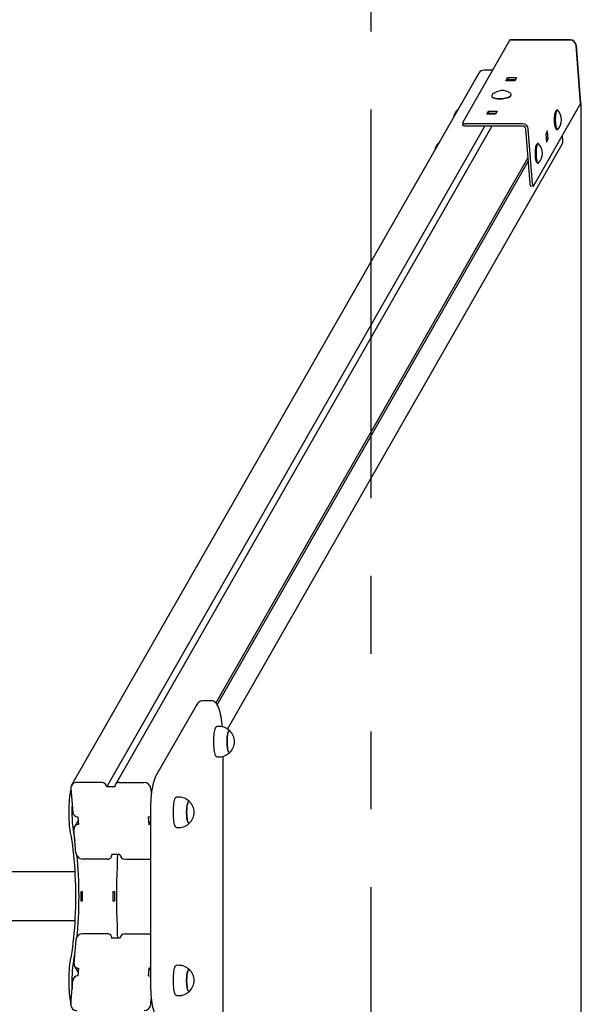
# Model space of a CAD drawing. Units: millimetres. Extents: x 750 to 14527, y 1389 to 12040.
# Drawn here: x 9713 to 10411, y 7109 to 8315 of the extents above; entities that cross this region are included whole.
import ezdxf

# ---------------------------------------------------------------- set-up
doc = ezdxf.new("R2010")
doc.units = ezdxf.units.MM
doc.header["$LTSCALE"] = 75
doc.header["$PDSIZE"] = -1
doc.linetypes.add('SLD-Сплошная', pattern=[0])
doc.linetypes.add('SLD-Штрихпункт.-с-двумя-точками', pattern=[12.7, 6.35, -1.27, 1.27, -1.27, 1.27, -1.27])
doc.styles.get("Standard").update_dxf_attribs({"font": 'isocpeui.ttf'})
doc.dimstyles.new('ISO-25', dxfattribs={"dimtxt": 2.5, "dimasz": 2.5, "dimexe": 1.25, "dimexo": 0.625, "dimtad": 1, "dimtxsty": 'Standard', "dimcen": 2.5, "dimadec": 0, "dimazin": 0, "dimtfac": 1, "dimtmove": 0, "dimatfit": 3, "dimfxl": 1, "dimarcsym": 0})

# ---------------------------------------------------------------- blocks, each defined once
blk = doc.blocks.new('*D14')
at = {"color": 0, "lineweight": -2, "transparency": 16777216}
for p, q in [((10399.1, 8212.2), (10399.1, 2379.8)), ((4806.5, 7335.8), (4806.5, 2379.8)), ((10174.1, 2454.8), (5031.5, 2454.8))]:
    blk.add_line(p, q, dxfattribs=at)
at = {"color": 0, "transparency": 16777216}
for points in [[(5031.5, 2492.3), (5031.5, 2417.3), (4806.5, 2454.8)], [(10174.1, 2492.3), (10174.1, 2417.3), (10399.1, 2454.8)]]:
    blk.add_solid(points, dxfattribs=at)
at = {"layer": 'Defpoints', "color": 0, "transparency": 16777216}
for p in [(10399.1, 8212.2), (4806.5, 7335.8), (4806.5, 2454.8)]:
    blk.add_point(p, dxfattribs=at)
at = {"color": 0, "transparency": 16777216, "insert": (7602.8, 2792.3), "char_height": 225, "attachment_point": 5}
blk.add_mtext('5593', dxfattribs=at)
blk = doc.blocks.new('*D15')
at = {"color": 0, "lineweight": -2, "transparency": 16777216}
for p, q in [((6665.5, 10039.7), (13478.6, 10039.7)), ((13403.6, 9814.7), (13403.6, 8204.1)), ((13403.6, 5918.4), (13403.6, 7529.1)), ((6696, 5693.4), (13478.6, 5693.4))]:
    blk.add_line(p, q, dxfattribs=at)
at = {"color": 0, "transparency": 16777216}
for points in [[(13366.1, 9814.7), (13441.1, 9814.7), (13403.6, 10039.7)], [(13366.1, 5918.4), (13441.1, 5918.4), (13403.6, 5693.4)]]:
    blk.add_solid(points, dxfattribs=at)
at = {"layer": 'Defpoints', "color": 0, "transparency": 16777216}
for p in [(6665.5, 10039.7), (13403.6, 10039.7), (6696, 5693.4)]:
    blk.add_point(p, dxfattribs=at)
at = {"color": 0, "transparency": 16777216, "insert": (13403.6, 7866.6), "char_height": 225, "attachment_point": 5}
blk.add_mtext('4346', dxfattribs=at)
blk = doc.blocks.new('*D16')
at = {"color": 0, "lineweight": -2, "transparency": 16777216}
for p, q in [((6681.5, 12039.7), (14260.8, 12039.7)), ((14185.8, 11814.7), (14185.8, 8067)), ((14185.8, 3644.3), (14185.8, 7392)), ((10142.5, 3419.3), (14260.8, 3419.3))]:
    blk.add_line(p, q, dxfattribs=at)
at = {"color": 0, "transparency": 16777216}
for points in [[(14148.3, 11814.7), (14223.3, 11814.7), (14185.8, 12039.7)], [(14148.3, 3644.3), (14223.3, 3644.3), (14185.8, 3419.3)]]:
    blk.add_solid(points, dxfattribs=at)
at = {"layer": 'Defpoints', "color": 0, "transparency": 16777216}
for p in [(6681.5, 12039.7), (10142.5, 3419.3), (14185.8, 3419.3)]:
    blk.add_point(p, dxfattribs=at)
at = {"color": 0, "transparency": 16777216, "insert": (14185.8, 7729.5), "char_height": 225, "attachment_point": 5}
blk.add_mtext('8620', dxfattribs=at)
blk = doc.blocks.new('*D17')
at = {"color": 0, "lineweight": -2, "transparency": 16777216}
for p, q in [((3306.5, 7187.8), (3306.5, 1388.6)), ((11922.5, 6142.3), (11922.5, 1388.6)), ((11697.5, 1463.6), (3531.5, 1463.6))]:
    blk.add_line(p, q, dxfattribs=at)
at = {"color": 0, "transparency": 16777216}
for points in [[(3531.5, 1501.1), (3531.5, 1426.1), (3306.5, 1463.6)], [(11697.5, 1501.1), (11697.5, 1426.1), (11922.5, 1463.6)]]:
    blk.add_solid(points, dxfattribs=at)
at = {"layer": 'Defpoints', "color": 0, "transparency": 16777216}
for p in [(3306.5, 7187.8), (11922.5, 6142.3), (3306.5, 1463.6)]:
    blk.add_point(p, dxfattribs=at)
at = {"color": 0, "transparency": 16777216, "insert": (7614.5, 1801.1), "char_height": 225, "attachment_point": 5}
blk.add_mtext('8616', dxfattribs=at)

msp = doc.modelspace()

# ---------------------------------------------------------------- linework, layer by layer
at = {"color": 242, "linetype": 'SLD-Штрихпункт.-с-двумя-точками', "true_color": 0xcd2027}
msp.add_line((10142.5, 11062.3), (10142.5, 3419.3), dxfattribs=at)
at = {"color": 7, "linetype": 'SLD-Сплошная', "lineweight": 25}
for p, q in [((10254.7, 8188.8), (10312.2, 8289.5)), ((10312.2, 8289.5), (10312.4, 8289.9)), ((10386.2, 8289.5), (10312.2, 8289.5)), ((10386.4, 8289.9), (10312.4, 8289.9)), ((10398.9, 8211.8), (10393.6, 8283)), ((10399.1, 8212.2), (10393.8, 8283.3)), ((10274.5, 8249.1), (9776.3, 7377)), ((10291.1, 8252.7), (10280.9, 8252.7)), ((10307.5, 8239.9), (10309.7, 8243.7)), ((10318.3, 8239.9), (10307.5, 8239.9)), ((10309.9, 8240.9), (10309.3, 8239.9)), ((10309.7, 8243.7), (10320.4, 8243.7)), ((10309.7, 8243.7), (10309.9, 8240.9)), ((10318.8, 8240.9), (10309.9, 8240.9)), ((10313.5, 8239.9), (10314, 8240.9)), ((10320.4, 8243.7), (10318.3, 8239.9)), ((10290.2, 8220.8), (10290.2, 8220.8)), ((10291.5, 8219.1), (10291.5, 8219.1)), ((10313.2, 8220.7), (10313.2, 8220.7)), ((10314.2, 8222.6), (10314.1, 8223.1)), ((10249.3, 8205.2), (10249.1, 8204.9)), ((10284.1, 8198.9), (10286.2, 8202.7)), ((10286.2, 8202.7), (10297, 8202.7)), ((10286.2, 8202.7), (10286.4, 8199.8)), ((10297, 8202.7), (10294.8, 8198.9)), ((10398.9, 8211.8), (10341.4, 8111.1)), ((10369.1, 8203.4), (10369.1, 8203.4)), ((10370, 8204), (10370, 8204)), ((10399.1, 8212.2), (10399.1, 8212.2)), ((10254.7, 8188.8), (10254.8, 8185.6)), ((10294.8, 8198.9), (10284.1, 8198.9)), ((10286.4, 8199.8), (10285.9, 8198.9)), ((10295.4, 8199.8), (10286.4, 8199.8)), ((10290, 8198.9), (10290.6, 8199.8)), ((9819.3, 7374.9), (10281.7, 8184.3)), ((10290.4, 8184.3), (9829.8, 7377.9)), ((10327.7, 8187.1), (10258.6, 8187.1)), ((10327.9, 8184.3), (10258.8, 8184.3)), ((10337.1, 8114.1), (10332.1, 8180.5)), ((10340.1, 8114.1), (10335, 8180.5)), ((10358.5, 8178.5), (10356.4, 8174.8)), ((10359.3, 8168.2), (10358.5, 8178.5)), ((10369.1, 8180.7), (10369.1, 8180.7)), ((10370, 8180), (10370.5, 8180)), ((10356.4, 8174.8), (10357.2, 8164.5)), ((10359.3, 8168.2), (10356.9, 8168.2)), ((10357.2, 8164.5), (10359.3, 8168.2)), ((10377.4, 8166.2), (10376.9, 8173.3)), ((9967.2, 7445.6), (10376.6, 8162.3)), ((10225.8, 8164.1), (10225.6, 8163.9)), ((10345.6, 8162.3), (10345.6, 8162.3)), ((10346.5, 8163), (10346.5, 8163)), ((9952.9, 7477.6), (10334.7, 8146)), ((9954.5, 7475.5), (10335.1, 8141.7)), ((10345.6, 8139.6), (10345.6, 8139.6)), ((10346.5, 8139), (10347.1, 8139)), ((10338.1, 8110.8), (10341.4, 8111.1)), ((9947.2, 7480.3), (9936.4, 7480.3)), ((9928.9, 7475.1), (9879.5, 7388.6)), ((9957, 7448.9), (9954, 7448.9)), ((9954, 7411.7), (9957, 7411.8)), ((9961.6, 7069.3), (9961.6, 7412.4)), ((9813, 7380.5), (9782.7, 7380.5)), ((9834.6, 7380.5), (9864.9, 7380.5)), ((9775.5, 7373), (9777.7, 7343.9)), ((9829.1, 7374.9), (9819.3, 7374.9)), ((9873.3, 7373), (9873.8, 7365.8)), ((9907.5, 7362.4), (9904.6, 7362.4)), ((9784.3, 7333.9), (9779.9, 7326.2)), ((9784, 7338.2), (9784.7, 7328.9)), ((9870, 7338.2), (9870.7, 7328.9)), ((9870.7, 7328.9), (9872.7, 7332.2)), ((9872.7, 7343.8), (9872.7, 7137.8)), ((9781.4, 7294.1), (9779.2, 7323.2)), ((9904.6, 7325.2), (9907.6, 7325.2)), ((9820.1, 7286.6), (9789.8, 7286.6)), ((9824.9, 7289.2), (9825.6, 7292.2)), ((9835.4, 7292.2), (9825.6, 7292.2)), ((9841.7, 7286.6), (9872, 7286.6)), ((9872, 7286.6), (9872, 7286.6)), ((9780.2, 7270.8), (6810.5, 7270.8)), ((9787.4, 7246.3), (9787.4, 7235.3)), ((9789.7, 7246.3), (9787.4, 7246.3)), ((9789.7, 7235.3), (9789.7, 7246.3)), ((9826.9, 7246.3), (9826.9, 7235.3)), ((9829.2, 7246.3), (9826.9, 7246.3)), ((9829.2, 7235.3), (9829.2, 7246.3)), ((9787.4, 7235.3), (9789.7, 7235.3)), ((9826.9, 7235.3), (9829.2, 7235.3)), ((9780.2, 7210.8), (6810.5, 7210.8)), ((9781.4, 7187.6), (9779.2, 7158.5)), ((9820.1, 7195.1), (9789.8, 7195.1)), ((9825.6, 7189.5), (9824.9, 7192.5)), ((9835.4, 7189.5), (9825.6, 7189.5)), ((9841.7, 7195.1), (9872, 7195.1)), ((9872, 7195.1), (9872, 7195.1)), ((9779.9, 7155.5), (9784.3, 7147.8)), ((9784.7, 7152.8), (9784, 7143.4)), ((9870.7, 7152.8), (9870, 7143.4)), ((9870.7, 7152.8), (9872.7, 7149.5)), ((9907.5, 7156.4), (9904.6, 7156.5)), ((9775.5, 7108.7), (9777.7, 7137.8)), ((9873.3, 7108.7), (9873.8, 7115.9)), ((9904.6, 7119.3), (9907.6, 7119.3))]:
    msp.add_line(p, q, dxfattribs=at)
at = {"color": 7, "linetype": 'SLD-Сплошная', "lineweight": 25, "flags": 128}
for points in [[(10290.9, 8222.8), (10290.7, 8222.6), (10290.3, 8221.9), (10290.2, 8221.1), (10290.5, 8220.5), (10291.2, 8219.9), (10292.2, 8219.3), (10293.5, 8218.8), (10295.1, 8218.5), (10296.9, 8218.2), (10298.8, 8218.1), (10300.9, 8218.1), (10302.9, 8218.2), (10305, 8218.5), (10307, 8218.8), (10308.8, 8219.3)], [(10290.2, 8220.8), (10290.3, 8220.6), (10290.6, 8219.9), (10291.3, 8219.3), (10292.3, 8218.8), (10293.6, 8218.3), (10295.1, 8218), (10296.9, 8217.7), (10298.9, 8217.6), (10300.9, 8217.6), (10303, 8217.7), (10305.1, 8218), (10307, 8218.3), (10308.9, 8218.8)], [(10313.2, 8220.7), (10312.6, 8220.3), (10311.6, 8219.6), (10310.2, 8219), (10308.7, 8218.5), (10306.9, 8218.1), (10305, 8217.7), (10303, 8217.5), (10301, 8217.4), (10299, 8217.4), (10297.1, 8217.5), (10295.4, 8217.7), (10293.9, 8218.1), (10292.6, 8218.5), (10291.6, 8219), (10291.5, 8219.1)], [(10308.8, 8219.3), (10310.4, 8219.9), (10311.8, 8220.5), (10312.9, 8221.1), (10313.7, 8221.9), (10314.1, 8222.6), (10314.1, 8223.3), (10313.8, 8223.9), (10313.2, 8224.5)], [(10308.9, 8218.8), (10310.5, 8219.3), (10311.9, 8219.9), (10312.9, 8220.6), (10313.7, 8221.3), (10314.1, 8222), (10314.2, 8222.6)], [(10367.4, 8196.9), (10367.6, 8198.7), (10367.9, 8200.2), (10368.2, 8201.5), (10368.6, 8202.5), (10369, 8203.2), (10369.1, 8203.4)], [(10370, 8204), (10369.7, 8204), (10369.3, 8203.6), (10368.9, 8202.9), (10368.5, 8201.9), (10368.2, 8200.5), (10367.9, 8198.9), (10367.7, 8197.1), (10367.6, 8195.1), (10367.5, 8193.1), (10367.5, 8191), (10367.6, 8188.9), (10367.7, 8186.9), (10367.9, 8185.1), (10368.2, 8183.5), (10368.5, 8182.2), (10368.9, 8181.1), (10369.3, 8180.4), (10369.7, 8180.1), (10370, 8180)], [(10371.1, 8203.7), (10370.7, 8204), (10370.3, 8204), (10369.9, 8203.6), (10369.5, 8202.9), (10369.1, 8201.9), (10368.8, 8200.5), (10368.5, 8198.9), (10368.3, 8197.1), (10368.1, 8195.1), (10368, 8193.1), (10368, 8191), (10368.1, 8188.9), (10368.3, 8186.9), (10368.5, 8185.1), (10368.8, 8183.5), (10369.1, 8182.2), (10369.5, 8181.1), (10369.9, 8180.4), (10370.3, 8180.1), (10370.7, 8180.1), (10371.1, 8180.3)], [(10254.7, 8188.8), (10254.6, 8188.5), (10254.6, 8188.2), (10254.9, 8187.9), (10255.4, 8187.6), (10256, 8187.4), (10256.8, 8187.2), (10257.6, 8187.1), (10258.6, 8187.1)], [(10369.1, 8180.7), (10369, 8180.8), (10368.6, 8181.5), (10368.2, 8182.5), (10367.9, 8183.8), (10367.6, 8185.4), (10367.4, 8187.1), (10367.2, 8189), (10367.2, 8191), (10367.2, 8193), (10367.2, 8195), (10367.4, 8196.9)], [(10258.8, 8184.3), (10257.8, 8184.3), (10257, 8184.4), (10256.2, 8184.6), (10255.6, 8184.8), (10255.1, 8185), (10254.9, 8185.3), (10254.8, 8185.6)], [(10345.6, 8139.6), (10345.5, 8139.8), (10345.1, 8140.5), (10344.7, 8141.5), (10344.4, 8142.8), (10344.2, 8144.3), (10343.9, 8146.1), (10343.8, 8148), (10343.7, 8150), (10343.7, 8152), (10343.8, 8154), (10343.9, 8155.9)], [(10343.9, 8155.9), (10344.2, 8157.6), (10344.4, 8159.2), (10344.7, 8160.5), (10345.1, 8161.5), (10345.5, 8162.2), (10345.6, 8162.3)], [(10346.5, 8163), (10346.3, 8162.9), (10345.9, 8162.6), (10345.5, 8161.9), (10345.1, 8160.8), (10344.8, 8159.5), (10344.5, 8157.9), (10344.3, 8156), (10344.1, 8154.1), (10344, 8152), (10344, 8149.9), (10344.1, 8147.9), (10344.3, 8145.9), (10344.5, 8144.1), (10344.8, 8142.5), (10345.1, 8141.1), (10345.5, 8140.1), (10345.9, 8139.4), (10346.3, 8139), (10346.5, 8139)], [(10347.6, 8162.7), (10347.3, 8162.9), (10346.9, 8162.9), (10346.4, 8162.6), (10346, 8161.9), (10345.6, 8160.8), (10345.3, 8159.5), (10345, 8157.9), (10344.8, 8156), (10344.7, 8154.1), (10344.6, 8152), (10344.6, 8149.9), (10344.7, 8147.9), (10344.8, 8145.9), (10345, 8144.1), (10345.3, 8142.5), (10345.6, 8141.1), (10346, 8140.1), (10346.4, 8139.4), (10346.9, 8139), (10347.3, 8139), (10347.6, 8139.3)], [(10338.1, 8110.8), (10338.1, 8110.8), (10337.9, 8111), (10337.7, 8111.3), (10337.5, 8111.8), (10337.3, 8112.4), (10337.2, 8113.2), (10337.1, 8114.1)], [(10340.1, 8114.1), (10340.2, 8113.2), (10340.3, 8112.4), (10340.4, 8111.8), (10340.6, 8111.3), (10340.8, 8111), (10341, 8110.8), (10341.2, 8110.9), (10341.4, 8111.1)], [(9960.8, 7448.5), (9960.5, 7451), (9960.1, 7454.4), (9959.7, 7457.7), (9959.2, 7460.8), (9958.6, 7463.7), (9958, 7466.4), (9957.2, 7469), (9956.5, 7471.3), (9955.6, 7473.5), (9954.5, 7475.5), (9953.4, 7477.1), (9952.3, 7478.2), (9951.2, 7479.1), (9949.9, 7479.8), (9948.6, 7480.2), (9947.2, 7480.3)], [(9954, 7411.7), (9953.9, 7411.8), (9953.4, 7412), (9952.9, 7412.6), (9952.4, 7413.6), (9951.9, 7414.9), (9951.5, 7416.5), (9951.1, 7418.3), (9950.8, 7420.4), (9950.5, 7422.7), (9950.3, 7425.1), (9950.2, 7427.7), (9950.2, 7430.3), (9950.2, 7432.9), (9950.3, 7435.4), (9950.5, 7437.8), (9950.8, 7440.1), (9951.1, 7442.2), (9951.4, 7444.1), (9951.9, 7445.7), (9952.3, 7447), (9952.8, 7448), (9953.4, 7448.6), (9953.9, 7448.9), (9954, 7448.9)], [(9969.7, 7443.5), (9969.3, 7443.7), (9968.8, 7443.6), (9968.4, 7443.1), (9967.9, 7442.2), (9967.6, 7441.1), (9967.2, 7439.6), (9966.9, 7437.9), (9966.7, 7436), (9966.5, 7433.9), (9966.4, 7431.8)], [(9969.7, 7417.2), (9969.5, 7417.1), (9969, 7417), (9968.6, 7417.3), (9968.2, 7418), (9967.7, 7419), (9967.4, 7420.3), (9967.1, 7421.9), (9966.8, 7423.7), (9966.6, 7425.7), (9966.5, 7427.8), (9966.4, 7430), (9966.5, 7432.2), (9966.6, 7434.3), (9966.7, 7436.4), (9967, 7438.3), (9967.3, 7439.9), (9967.6, 7441.3), (9968, 7442.4), (9968.5, 7443.2), (9968.9, 7443.6), (9969.4, 7443.7), (9969.7, 7443.5)], [(9966.4, 7431.8), (9966.4, 7429.6), (9966.5, 7427.4), (9966.6, 7425.3), (9966.8, 7423.3), (9967.1, 7421.5), (9967.4, 7420), (9967.8, 7418.8), (9968.2, 7417.8), (9968.7, 7417.2), (9969.1, 7417), (9969.6, 7417.1), (9969.7, 7417.2)], [(9879.5, 7388.6), (9879, 7387.6), (9878, 7385.4), (9877.1, 7383), (9876.4, 7380.3), (9875.7, 7377.6), (9875.1, 7374.6), (9874.6, 7371.5), (9874.1, 7368.2), (9873.7, 7364.8), (9873.4, 7361.2), (9873.1, 7357.6), (9872.9, 7353.8), (9872.7, 7350), (9872.7, 7346.2), (9872.7, 7343.8)], [(9775.5, 7373), (9775.2, 7371.1), (9774.7, 7368.5), (9774.2, 7365.7), (9773.8, 7362.6), (9773.4, 7359.4), (9773.1, 7356), (9772.9, 7352.6), (9772.8, 7349), (9772.7, 7345.4), (9772.7, 7341.7), (9772.8, 7338.1), (9772.9, 7334.6), (9773.2, 7331.1), (9773.5, 7327.7), (9773.8, 7324.5), (9774.2, 7321.5), (9774.7, 7318.7)], [(9904.6, 7325.2), (9904.2, 7325.3), (9903.7, 7325.7), (9903.2, 7326.5), (9902.7, 7327.6), (9902.3, 7329), (9901.9, 7330.8), (9901.5, 7332.7), (9901.2, 7334.9), (9901, 7337.3), (9900.8, 7339.8), (9900.8, 7342.3), (9900.8, 7344.9), (9900.8, 7347.5), (9901, 7350), (9901.2, 7352.4), (9901.5, 7354.6), (9901.8, 7356.6), (9902.2, 7358.3), (9902.6, 7359.8), (9903.1, 7361), (9903.6, 7361.8), (9904.2, 7362.3), (9904.6, 7362.4)], [(9920.3, 7356.9), (9920.2, 7357), (9919.7, 7357.2), (9919.2, 7356.9), (9918.8, 7356.3), (9918.4, 7355.4), (9918, 7354.1), (9917.7, 7352.6), (9917.4, 7350.8), (9917.2, 7348.9), (9917.1, 7346.7), (9917, 7344.6), (9917, 7342.4)], [(9920.3, 7330.7), (9920.2, 7330.6), (9919.8, 7330.5), (9919.3, 7330.7), (9918.9, 7331.2), (9918.4, 7332.1), (9918.1, 7333.3), (9917.7, 7334.8), (9917.4, 7336.6), (9917.2, 7338.5), (9917.1, 7340.6), (9917, 7342.8), (9917, 7345), (9917.1, 7347.2), (9917.2, 7349.2), (9917.5, 7351.2), (9917.7, 7352.9), (9918.1, 7354.4), (9918.5, 7355.6), (9918.9, 7356.5), (9919.3, 7357), (9919.8, 7357.2), (9920.2, 7357), (9920.3, 7356.9)], [(9917, 7342.4), (9917.1, 7340.2), (9917.3, 7338.1), (9917.5, 7336.2), (9917.8, 7334.5), (9918.1, 7333.1), (9918.5, 7331.9), (9918.9, 7331.1), (9919.4, 7330.6), (9919.8, 7330.5), (9920.3, 7330.7)], [(9872.7, 7328.6), (9871.9, 7328.7), (9870.7, 7328.9)], [(9774.7, 7318.7), (9775.6, 7313.8), (9776.5, 7308.6), (9777.2, 7303.1), (9777.9, 7297.5), (9778.6, 7291.7), (9779.2, 7285.7), (9779.7, 7279.6), (9780.1, 7273.3), (9780.4, 7266.9), (9780.7, 7260.5), (9780.9, 7254), (9781, 7247.4), (9781.1, 7240.8), (9781, 7234.3), (9780.9, 7227.7), (9780.7, 7221.2), (9780.4, 7214.7), (9780.1, 7208.4), (9779.7, 7202.1), (9779.2, 7196), (9778.6, 7190), (9777.9, 7184.2), (9777.2, 7178.5), (9776.5, 7173.1), (9775.6, 7167.9), (9774.7, 7162.9)], [(9778.6, 7318.7), (9779.5, 7313.8), (9780.3, 7309.2)], [(9782.6, 7290.5), (9783.1, 7285.7), (9783.6, 7279.6), (9784, 7273.3), (9784.3, 7266.9), (9784.6, 7260.5), (9784.8, 7254), (9784.9, 7247.4), (9785, 7240.8), (9784.9, 7234.3), (9784.8, 7227.7), (9784.6, 7221.2), (9784.3, 7214.7), (9784, 7208.4), (9783.6, 7202.1), (9783.1, 7196), (9782.6, 7191.1)], [(9832.9, 7189.5), (9832.6, 7195.5), (9832.3, 7204.5), (9832, 7213.5), (9831.8, 7222.6), (9831.7, 7231.7), (9831.6, 7240.8), (9831.7, 7250), (9831.8, 7259.1), (9832, 7268.2), (9832.3, 7277.2), (9832.6, 7286.2), (9832.9, 7292.2)], [(9780.3, 7172.5), (9779.5, 7167.9), (9778.6, 7162.9)], [(9774.7, 7162.9), (9774.2, 7160.1), (9773.8, 7157.1), (9773.5, 7153.9), (9773.2, 7150.6), (9772.9, 7147.1), (9772.8, 7143.6), (9772.7, 7139.9), (9772.7, 7136.3), (9772.8, 7132.7), (9772.9, 7129.1), (9773.1, 7125.6), (9773.4, 7122.3), (9773.8, 7119.1), (9774.2, 7116), (9774.7, 7113.2), (9775.2, 7110.6), (9775.5, 7108.7)], [(9872.7, 7153.1), (9871.9, 7152.9), (9870.7, 7152.8)], [(9904.6, 7119.3), (9904.2, 7119.4), (9903.6, 7119.9), (9903.1, 7120.7), (9902.6, 7121.9), (9902.2, 7123.3), (9901.8, 7125.1), (9901.5, 7127.1), (9901.2, 7129.3), (9901, 7131.7), (9900.8, 7134.2), (9900.8, 7136.8), (9900.8, 7139.4), (9900.8, 7141.9), (9901, 7144.4), (9901.2, 7146.8), (9901.5, 7149), (9901.9, 7150.9), (9902.3, 7152.6), (9902.7, 7154.1), (9903.2, 7155.2), (9903.7, 7156), (9904.2, 7156.4), (9904.6, 7156.5)], [(9920.3, 7151), (9920.1, 7151.1), (9919.7, 7151.2), (9919.2, 7150.9), (9918.8, 7150.3), (9918.4, 7149.4), (9918, 7148.1), (9917.7, 7146.5), (9917.4, 7144.7), (9917.2, 7142.8), (9917.1, 7140.6), (9917, 7138.5), (9917, 7136.3), (9917.1, 7134.1), (9917.3, 7132), (9917.5, 7130.1), (9917.8, 7128.5), (9918.2, 7127), (9918.5, 7125.9), (9919, 7125.1), (9919.4, 7124.6), (9919.9, 7124.5), (9920.3, 7124.7)], [(9920.3, 7124.7), (9920.2, 7124.7), (9919.8, 7124.5), (9919.3, 7124.7), (9918.9, 7125.2), (9918.5, 7126.1), (9918.1, 7127.3), (9917.7, 7128.8), (9917.5, 7130.5), (9917.2, 7132.4), (9917.1, 7134.5), (9917, 7136.7), (9917, 7138.9), (9917.1, 7141.1), (9917.2, 7143.2), (9917.4, 7145.1), (9917.7, 7146.9), (9918.1, 7148.4), (9918.4, 7149.6), (9918.9, 7150.5), (9919.3, 7151), (9919.8, 7151.2), (9920.2, 7151.1), (9920.3, 7151)], [(9872.7, 7137.8), (9872.7, 7135.8), (9872.7, 7131.9), (9872.9, 7128.1), (9873.1, 7124.4), (9873.3, 7120.7), (9873.7, 7117.2), (9874.1, 7113.8), (9874.5, 7110.5), (9875, 7107.4), (9875.6, 7104.4), (9876.3, 7101.7), (9877, 7099.2), (9877.8, 7096.8), (9878.7, 7094.6), (9879.5, 7093)]]:
    msp.add_lwpolyline(points, dxfattribs=at)
at = {"color": 7, "linetype": 'SLD-Сплошная', "lineweight": 25}
for centre, radius, start, end in [((10386.3, 8282.2), 7.35, 6.0124, 90.2938), ((10386.4, 8282.5), 7.35, 6.0124, 90.2938), ((10280.8, 8245.5), 7.22, 88.7364, 149.4595), ((10303.1, 8210.5), 17.3, 54.1897, 134.4653), ((10260.8, 8192), 17.5, 131.401, 170.4506), ((10253.2, 8201.8), 5.21, 140.0053, 166.9123), ((10253.4, 8201.7), 5.38, 143.4696, 166.6848), ((10358.3, 8192), 17.3, 317.4376, 42.5624), ((10327.7, 8179.8), 7.35, 6.0124, 90.2938), ((10327.9, 8180.1), 4.2, 6.0124, 90.2938), ((10370.5, 8165.7), 6.92, 330.4291, 4.6), ((10237.4, 8151), 17.5, 131.401, 170.4506), ((10229.8, 8160.8), 5.21, 140.0053, 166.9123), ((10230, 8160.7), 5.38, 143.4696, 166.6848), ((10334.9, 8151), 17.3, 317.4376, 42.5624), ((9937, 7471.5), 8.84, 93.4817, 156.0391), ((9957.1, 7431.7), 17.3, 43.2, 90.4839), ((9958.1, 7430.3), 17.5, 311.401, 48.599), ((9957.4, 7428.7), 16.8, 297.2893, 316.9274), ((9957.2, 7428.7), 16.9, 269.3105, 297.9917), ((9782.5, 7373.5), 7.04, 88.0625, 183.9636), ((9813.1, 7374.2), 6.3, 6.0124, 90.2938), ((9834.4, 7375.3), 5.28, 88.0625, 183.9636), ((9864.9, 7372.1), 8.4, 6.0124, 90.2938), ((9907.7, 7345.1), 17.3, 43.2089, 90.5195), ((9908.7, 7343.8), 17.5, 311.401, 48.599), ((9927.7, 7343.8), 151.1, 176.1489, 189.5264), ((9783.9, 7344.5), 6.3, 186.0124, 270.2938), ((9870.1, 7344), 5.75, 269.6759, 296.7738), ((9784.5, 7323.6), 5.28, 88.0625, 183.9636), ((9907.7, 7342.4), 17.2, 269.4279, 316.6573), ((9789.8, 7295), 8.4, 186.0124, 270.2938), ((9820.3, 7291.8), 5.28, 268.0625, 3.9636), ((9841.6, 7292.9), 6.3, 186.0124, 270.2938), ((9789.8, 7186.7), 8.4, 89.7062, 173.9876), ((9820.3, 7189.8), 5.28, 356.0364, 91.9375), ((9841.6, 7188.8), 6.3, 89.7062, 173.9876), ((9931, 7137.8), 154.4, 170.6185, 183.7062), ((9784.5, 7158.1), 5.28, 176.0364, 271.9375), ((9907.9, 7139.5), 16.9, 42.5633, 91.0775), ((9783.9, 7137.1), 6.3, 89.7062, 173.9876), ((9870.1, 7137.7), 5.74, 63.1649, 90.3249), ((9908.7, 7137.9), 17.5, 311.401, 48.599), ((9907.7, 7136.5), 17.2, 269.4011, 317.3279), ((9782.5, 7108.2), 7.04, 176.0364, 271.9375), ((9864.9, 7109.5), 8.4, 269.7062, 353.9876)]:
    msp.add_arc(centre, radius, start, end, dxfattribs=at)

# ---------------------------------------------------------------- dimensions: what is measured, and where the dimension line sits
at = {"color": 251, "true_color": 0x636466}
dim = msp.add_linear_dim(base=(14185.8, 3419.3), p1=(6681.5, 12039.7), p2=(10142.5, 3419.3), angle=90, dimstyle='ISO-25', override={"dimtxt": 225, "dimasz": 225, "dimexe": 75, "dimexo": 0, "dimgap": 225, "dimtih": 1, "dimtoh": 1, "dimdec": 0, "dimzin": 0, "dimadec": 2, "dimtdec": 3, "dimtzin": 0}, dxfattribs=at)
dim.commit()
dim.dimension.update_dxf_attribs({"geometry": '*D16', "text_midpoint": (14185.8, 7729.5)})
dim = msp.add_linear_dim(base=(13403.6, 10039.7), p1=(6696, 5693.4), p2=(6665.5, 10039.7), angle=90, dimstyle='ISO-25', override={"dimtxt": 225, "dimasz": 225, "dimexe": 75, "dimexo": 0, "dimgap": 225, "dimtih": 1, "dimtoh": 1, "dimdec": 0, "dimzin": 0, "dimadec": 2, "dimtdec": 3, "dimtzin": 0})
dim.commit()
dim.dimension.update_dxf_attribs({"geometry": '*D15', "text_midpoint": (13403.6, 7866.6)})
dim = msp.add_linear_dim(base=(4806.5, 2454.8), p1=(10399.1, 8212.2), p2=(4806.5, 7335.8), dimstyle='ISO-25', override={"dimtxt": 225, "dimasz": 225, "dimexe": 75, "dimexo": 0, "dimgap": 225, "dimtih": 1, "dimtoh": 1, "dimdec": 0, "dimzin": 0, "dimadec": 2, "dimtdec": 3, "dimtzin": 0})
dim.commit()
dim.dimension.update_dxf_attribs({"geometry": '*D14', "text_midpoint": (7602.8, 2792.3)})
dim = msp.add_linear_dim(base=(3306.5, 1463.6), p1=(11922.5, 6142.3), p2=(3306.5, 7187.8), dimstyle='ISO-25', override={"dimtxt": 225, "dimasz": 225, "dimexe": 75, "dimexo": 0, "dimgap": 225, "dimtih": 1, "dimtoh": 1, "dimdec": 0, "dimzin": 0, "dimadec": 2, "dimtdec": 3, "dimtzin": 0}, dxfattribs=at)
dim.commit()
dim.dimension.update_dxf_attribs({"geometry": '*D17', "text_midpoint": (7614.5, 1801.1)})

doc.saveas('drawing.dxf')
